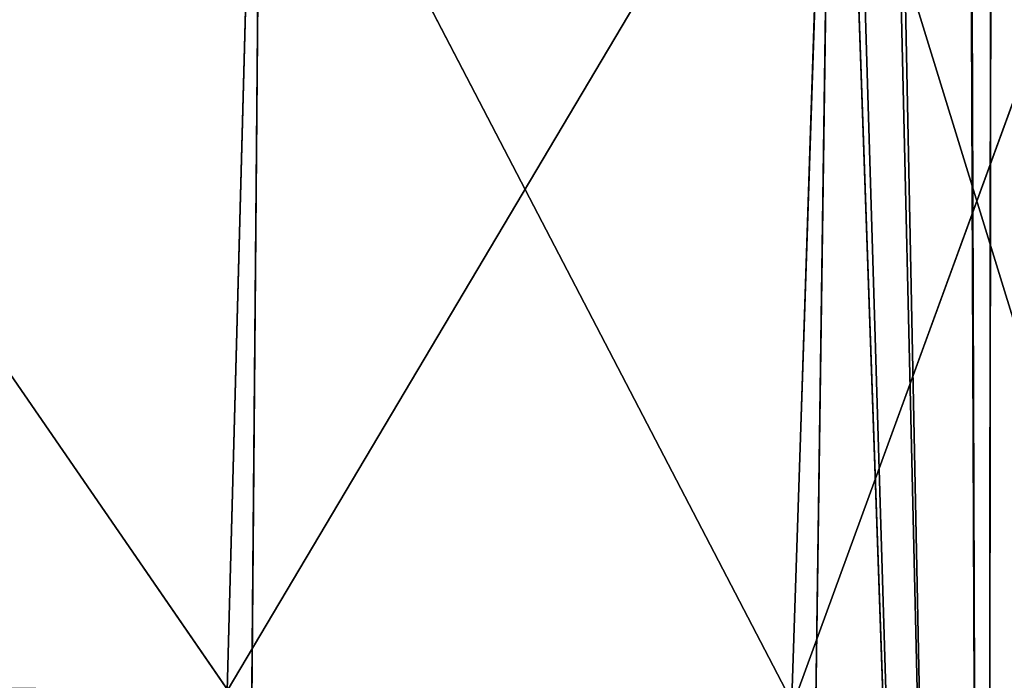
# Model space of a CAD drawing. Units: inches. Extents: x 242 to 861, y -344 to -323.
# Drawn here: x 858 to 859, y -337 to -336 of the extents above; entities that cross this region are included whole.
import ezdxf

# ---------------------------------------------------------------- set-up
doc = ezdxf.new("R2010")
doc.units = ezdxf.units.IN
doc.header["$MEASUREMENT"] = 0
doc.layers.get('0').update_dxf_attribs({"color": 13})

# ---------------------------------------------------------------- blocks, each defined once
blk = doc.blocks.new('Component_16')
at = {"color": 7}
for p, q in [((1.880679672434436, 0.8593212824676328, -0.119577913320625), (1.907434908404525, -5.038998807549433e-06, -0.1195778499343239)), ((1.880679711036805, 0.8593214446288613, 0.05099061811485806), (1.907434947006891, -4.876837778056142e-06, 0.0509906815011596))]:
    blk.add_line(p, q, dxfattribs=at)
at = {"color": 27}
mesh = blk.add_polyface(dxfattribs=at)
corners = [(0.08519124720021054, 0, 0.05099054091554667), (0.02688164320022679, 0.8633862805001087, 0.05099054091554667), (0, 0, 0.05099054091554667), (0.03590095953109085, 0.9725137068978711, 0.05099054091554667), (0.05572951050226038, 1.0698061174526, 0.05099054091554667), (0.08673742670487172, 1.173270568692303, 0.05099054091554667), (0.123722778970091, -3.264831462956863e-07, 0.05099129152667992), (0.1281906158410493, 1.269543599147312, 0.05099054091554667), (0.1504656369328323, 0.8593205302123579, 0.05099077722783951), (0.1797412389398652, 1.361465507629973, 0.05099054091554667), (0.1608050182480802, 0.9759980688669145, 0.05099074824806094), (0.1835041556072383, 1.068403289049428, 0.05099072396249893), (0.2408057084252277, 1.447499132656404, 0.05099054091554667), (0.219667597170087, 1.17698386875206, 0.05099069455300409), (0.2673179564941393, 1.270212734245234, 0.05099066777503447), (0.3106054843784705, 1.526390439816879, 0.05099054091554667), (0.3265425741882346, 1.360322637011379, 0.05099064068193648), (0.388515770311411, 1.59747963763526, 0.05099054091554667), (0.3959042383594351, 1.441003796738869, 0.05099061492165058), (0.4735694015867011, 1.65986988194642, 0.05099054091554667), (0.4746149460023616, 1.512772853731221, 0.05099059044253007), (0.5639349498260344, 1.712732298547195, 0.05099054091554667), (0.5614029824266709, 1.574166077044552, 0.05099056771315125), (0.655022454404385, 1.624413159632411, 0.05099054703313532), (0.6626551559517111, 1.75610161460088, 0.05099054091554667), (0.7540725519544367, 1.662766973977341, 0.05099052871078147), (0.7587295995126624, 1.787952617203231, 0.05099054091554667), (0.8570725130690562, 1.688659143034215, 0.05099051301880309), (0.8642444287999069, 1.80996473380003, 0.05099054091554667), (0.9624712624932954, 1.701704130805652, 0.05099050019245288), (0.8874029797493677, 1.811755517909177, 0.05099054091554667), (0.8984061142485835, 1.812639714117239, 0.05099054091554667), (0.917119055145232, 1.813152682388704, 0.05099054091554667), (0.9640531514226041, 1.8153593887358, 0.05099054091554667), (1.068674166531192, 1.701704130804131, 0.05099049042589421), (0.9976325729958226, 1.815359758246075, 0.05099054091554667), (1.015508700750502, 1.815849787387037, 0.05099054091554667), (1.033433767055609, 1.815360152205031, 0.05099054091554667), (1.067124922474704, 1.815360522944843, 0.05099054091554667), (1.113908040406955, 1.813161943572396, 0.05099054091554667), (1.174072915954522, 1.688659143029724, 0.05099048386702876), (1.132611141241341, 1.812651055856421, 0.05099054091554667), (1.143673854468485, 1.81176309484897, 0.05099054091554667), (1.166859388200233, 1.80997117429996, 0.05099054091554667), (1.272383484671646, 1.787961904533915, 0.05099054091554667), (1.277072877068576, 1.662766973970065, 0.05099048061498523), (1.368455998213108, 1.756114457416587, 0.05099054091554667), (1.376122974617374, 1.624413159622293, 0.05099048071978274), (1.467181666675629, 1.712747077927702, 0.05099054091554667), (1.469742446594751, 1.574166077031549, 0.05099048418105889), (1.55755179247592, 1.659885812680457, 0.05099054091554667), (1.556530483016786, 1.51277285371836, 0.05099049094815467), (1.635241190656757, 1.441003796708543, 0.05099050095059354), (1.642609577363487, 1.597496054197222, 0.05099054091554667), (1.704602854880136, 1.3603226370182, 0.05099051395370013), (1.720524069925997, 1.526406573929876, 0.05099054091554667), (1.763827472553206, 1.270212734271809, 0.05099053015405097), (1.790327651189731, 1.447514329965017, 0.05099054091554667), (1.811477831815978, 1.176983868737295, 0.05099054816804172), (1.851395536102014, 1.361479210615954, 0.05099054091554667), (1.847641273426575, 1.068403289026264, 0.05099057092626103), (1.870340410847806, 0.975998068872542, 0.05099059103693726), (1.902949097536403, 1.269555125708905, 0.05099054091554667), (1.880679711036805, 0.8593214446288613, 0.05099061811485806), (1.907434947006891, -4.876837778056142e-06, 0.0509906815011596), (1.944404660576538, 1.173279798465558, 0.05099054091554667), (1.945954181800062, 0, 0.05099054091554667), (1.97541435602534, 1.069812291186309, 0.05099054091554667), (2.031145429000389, 0, 0.05099054091554667), (1.995244024275962, 0.9725169437355845, 0.05099054091554667), (2.004263785799935, 0.8633862805001087, 0.05099054091554667)]
mesh.append_faces([[corners[k] for k in face] for face in [(0, 1, 2), (69, 68, 70)]], dxfattribs={"vtx0": -1, "color": 27})
mesh.append_faces([[corners[k] for k in face] for face in [(1, 0, 3), (3, 0, 4), (4, 0, 5), (5, 6, 7), (7, 8, 9), (9, 11, 12), (12, 14, 15), (15, 16, 17), (17, 18, 19), (19, 20, 21), (21, 23, 24), (24, 25, 26), (26, 27, 28), (28, 29, 30), (30, 29, 31), (31, 29, 32), (32, 29, 33), (33, 34, 35), (35, 34, 36), (36, 34, 37), (37, 34, 38), (38, 34, 39), (39, 40, 41), (41, 40, 42), (42, 40, 43), (43, 40, 44), (44, 45, 46), (46, 47, 48), (48, 49, 50), (50, 52, 53), (53, 54, 55), (55, 56, 57), (57, 58, 59), (59, 61, 62), (62, 64, 65), (65, 66, 67), (67, 68, 69)]], dxfattribs={"vtx0": -1, "vtx1": -1, "color": 27})
mesh.append_faces([[corners[k] for k in face] for face in [(5, 0, 6), (7, 6, 8), (9, 8, 10), (9, 10, 11), (12, 11, 13), (12, 13, 14), (15, 14, 16), (17, 16, 18), (19, 18, 20), (21, 20, 22), (21, 22, 23), (24, 23, 25), (26, 25, 27), (28, 27, 29), (33, 29, 34), (39, 34, 40), (44, 40, 45), (46, 45, 47), (48, 47, 49), (50, 49, 51), (50, 51, 52), (53, 52, 54), (55, 54, 56), (57, 56, 58), (59, 58, 60), (59, 60, 61), (62, 61, 63), (62, 63, 64), (65, 64, 66), (67, 66, 68)]], dxfattribs={"vtx0": -1, "vtx2": -1, "color": 27})
mesh = blk.add_polyface(dxfattribs=at)
corners = [(0.02688164320022679, 0.8633862805001087, -0.1195792828923614), (0.08519124720021054, 0, -0.1195792828923614), (0, 0, -0.1195792828923614), (0.03590095953109085, 0.9725137068978711, -0.1195792828923614), (0.05572951050226038, 1.0698061174526, -0.1195792828923614), (0.08673742670487172, 1.173270568692303, -0.1195792828923614), (0.1119904160002534, 0.8607373588000939, -0.1195792828923614), (0.1281906158410493, 1.269543599147312, -0.1195792828923614), (0.1225568471977567, 0.979977103127041, -0.1195792828923614), (0.1459835379940806, 1.075344098221535, -0.1195792828923614), (0.1797412389398652, 1.361465507629973, -0.1195792828923614), (0.1832142335767877, 1.187129103585661, -0.1195792828923614), (0.2408057084252277, 1.447499132656404, -0.1195792828923614), (0.2327634060590071, 1.284073034379901, -0.1195792828923614), (0.2942831161789137, 1.377674906590514, -0.1195792828923614), (0.3106054843784705, 1.526390439816879, -0.1195792828923614), (0.3666968130349879, 1.461906176302918, -0.1195792828923614), (0.388515770311411, 1.59747963763526, -0.1195792828923614), (0.4489506415703772, 1.536905879453542, -0.1195792828923614), (0.4735694015867011, 1.65986988194642, -0.1195792828923614), (0.5397861084121587, 1.601162225493397, -0.1195792828923614), (0.5639349498260344, 1.712732298547195, -0.1195792828923614), (0.6378291512355609, 1.653783509995307, -0.1195792828923614), (0.6626551559517111, 1.75610161460088, -0.1195792828923614), (0.741593773000659, 1.693962865061224, -0.1195792828923614), (0.7587295995126624, 1.787952617203231, -0.1195792828923614), (0.849507854242006, 1.721090347488399, -0.1195792828923614), (0.8642444287999069, 1.80996473380003, -0.1195792828923614), (0.9599369170907686, 1.734757926869989, -0.1195792828923614), (0.8874029797493677, 1.811755517909177, -0.1195792828923614), (0.8984061142485835, 1.812639714117239, -0.1195792828923614), (0.917119055145232, 1.813152682388704, -0.1195792828923614), (0.9640531514226041, 1.8153593887358, -0.1195792828923614), (1.071208511934966, 1.734757926868326, -0.1195792828923614), (0.9976325729958226, 1.815359758246075, -0.1195792828923614), (1.015508700750502, 1.815849787387037, -0.1195792828923614), (1.033433767055609, 1.815360152205031, -0.1195792828923614), (1.067124922474704, 1.815360522944843, -0.1195792828923614), (1.113908040406955, 1.813161943572396, -0.1195792828923614), (1.181637574782826, 1.721090347483667, -0.1195792828923614), (1.132611141241341, 1.812651055856421, -0.1195792828923614), (1.143673854468485, 1.81176309484897, -0.1195792828923614), (1.166859388200233, 1.80997117429996, -0.1195792828923614), (1.272383484671646, 1.787961904533915, -0.1195792828923614), (1.289551656023601, 1.693962865053678, -0.1195792828923614), (1.368455998213108, 1.756114457416587, -0.1195792828923614), (1.39331627778779, 1.653783509984692, -0.1195792828923614), (1.467181666675629, 1.712747077927702, -0.1195792828923614), (1.491359320609718, 1.601162225480124, -0.1195792828923614), (1.55755179247592, 1.659885812680457, -0.1195792828923614), (1.582194787450813, 1.536905879438848, -0.1195792828923614), (1.642609577363487, 1.597496054197222, -0.1195792828923614), (1.664448615974489, 1.461906176278546, -0.1195792828923614), (1.720524069925997, 1.526406573929876, -0.1195792828923614), (1.736862312883432, 1.377674906606131, -0.1195792828923614), (1.790327651189731, 1.447514329965017, -0.1195792828923614), (1.798382022995607, 1.284073034395817, -0.1195792828923614), (1.851395536102014, 1.361479210615954, -0.1195792828923614), (1.847931195410524, 1.187129103565596, -0.1195792828923614), (1.885161891035295, 1.075344098212113, -0.1195792828923614), (1.902949097536403, 1.269555125708905, -0.1195792828923614), (1.908588581899604, 0.9799771031319153, -0.1195792828923614), (1.944404660576538, 1.173279798465558, -0.1195792828923614), (1.919155013000022, 0.8607373588000939, -0.1195792828923614), (1.945954181800062, 0, -0.1195792828923614), (1.97541435602534, 1.069812291186309, -0.1195792828923614), (2.031145429000389, 0, -0.1195792828923614), (1.995244024275962, 0.9725169437355845, -0.1195792828923614), (2.004263785799935, 0.8633862805001087, -0.1195792828923614)]
mesh.append_faces([[corners[k] for k in face] for face in [(0, 1, 2), (66, 67, 68)]], dxfattribs={"vtx0": -1, "color": 27})
mesh.append_faces([[corners[k] for k in face] for face in [(1, 5, 6), (6, 7, 8), (8, 7, 9), (9, 10, 11), (11, 12, 13), (13, 12, 14), (14, 15, 16), (16, 17, 18), (18, 19, 20), (20, 21, 22), (22, 23, 24), (24, 25, 26), (26, 27, 28), (28, 32, 33), (33, 38, 39), (39, 43, 44), (44, 45, 46), (46, 47, 48), (48, 49, 50), (50, 51, 52), (52, 53, 54), (54, 55, 56), (56, 57, 58), (58, 57, 59), (59, 60, 61), (61, 62, 63), (63, 62, 64), (64, 65, 66)]], dxfattribs={"vtx0": -1, "vtx1": -1, "color": 27})
mesh.append_faces([[corners[k] for k in face] for face in [(1, 0, 3), (1, 3, 4), (1, 4, 5), (6, 5, 7), (9, 7, 10), (11, 10, 12), (14, 12, 15), (16, 15, 17), (18, 17, 19), (20, 19, 21), (22, 21, 23), (24, 23, 25), (26, 25, 27), (28, 27, 29), (28, 29, 30), (28, 30, 31), (28, 31, 32), (33, 32, 34), (33, 34, 35), (33, 35, 36), (33, 36, 37), (33, 37, 38), (39, 38, 40), (39, 40, 41), (39, 41, 42), (39, 42, 43), (44, 43, 45), (46, 45, 47), (48, 47, 49), (50, 49, 51), (52, 51, 53), (54, 53, 55), (56, 55, 57), (59, 57, 60), (61, 60, 62), (64, 62, 65), (66, 65, 67)]], dxfattribs={"vtx0": -1, "vtx2": -1, "color": 27})
mesh = blk.add_polyface(dxfattribs=at)
corners = [(0.1237227403676116, -4.886442326323959e-07, -0.1195772399088035), (0.1119904160002534, 0.8607373588000939, -0.1195792828923614), (0.08519124720021054, 0, -0.1195792828923614), (0.1225568471977567, 0.979977103127041, -0.1195792828923614), (0.1459835379940806, 1.075344098221535, -0.1195792828923614), (0.1504655983306975, 0.8593203680512431, -0.1195777542076435), (0.1608049796459454, 0.9759979067057571, -0.1195777831874225), (0.1832142335767877, 1.187129103585661, -0.1195792828923614), (0.183504117004869, 1.068403126888256, -0.1195778074729841), (0.2327634060590071, 1.284073034379901, -0.1195792828923614), (0.2196675585680588, 1.17698370659086, -0.1195778368824794), (0.2673179178916563, 1.27021257208412, -0.1195778636604485), (0.2942831161789137, 1.377674906590514, -0.1195792828923614), (0.3265425355860998, 1.36032247485015, -0.1195778907535465), (0.3666968130349879, 1.461906176302918, -0.1195792828923614), (0.3959041997572932, 1.441003634577655, -0.1195779165138333), (0.4489506415703772, 1.536905879453542, -0.1195792828923614), (0.4746149073999959, 1.512772691570035, -0.1195779409929525), (0.5397861084121587, 1.601162225493397, -0.1195792828923614), (0.5614029438243016, 1.574165914883537, -0.1195779637223322), (0.6378291512355609, 1.653783509995307, -0.1195792828923614), (0.6550224158023639, 1.624412997471211, -0.1195779844023477), (0.741593773000659, 1.693962865061224, -0.1195792828923614), (0.754072513352412, 1.662766811816212, -0.119578002724702), (0.849507854242006, 1.721090347488399, -0.1195792828923614), (0.8570724744670315, 1.688658980873058, -0.1195780184166799), (0.9599369170907686, 1.734757926869989, -0.1195792828923614), (0.9624712238908124, 1.701703968644608, -0.1195780312430301), (1.071208511934966, 1.734757926868326, -0.1195792828923614), (1.068674127929057, 1.701703968643059, -0.1195780410095888), (1.174072877351701, 1.688658980868638, -0.1195780475684542), (1.181637574782826, 1.721090347483667, -0.1195792828923614), (1.277072838466207, 1.662766811808837, -0.1195780508204982), (1.289551656023601, 1.693962865053678, -0.1195792828923614), (1.376122936015005, 1.624412997461121, -0.1195780507157003), (1.39331627778779, 1.653783509984692, -0.1195792828923614), (1.46974240799193, 1.574165914870491, -0.1195780472544237), (1.491359320609718, 1.601162225480124, -0.1195792828923614), (1.556530444413962, 1.512772691557245, -0.1195780404873292), (1.582194787450813, 1.536905879438848, -0.1195792828923614), (1.635241152054501, 1.441003634547499, -0.1195780304848899), (1.664448615974489, 1.461906176278546, -0.1195792828923614), (1.704602816277884, 1.360322474857085, -0.1195780174817829), (1.736862312883432, 1.377674906606131, -0.1195792828923614), (1.763827433951178, 1.270212572110694, -0.1195780012814325), (1.798382022995607, 1.284073034395817, -0.1195792828923614), (1.811477793213271, 1.176983706576095, -0.1195779832674422), (1.847931195410524, 1.187129103565596, -0.1195792828923614), (1.847641234824206, 1.068403126865206, -0.1195779605092215), (1.870340372245664, 0.975997906711342, -0.1195779403985457), (1.885161891035295, 1.075344098212113, -0.1195792828923614), (1.880679672434436, 0.8593212824676328, -0.119577913320625), (1.907434908404525, -5.038998807549433e-06, -0.1195778499343239), (1.908588581899604, 0.9799771031319153, -0.1195792828923614), (1.945954181800062, 0, -0.1195792828923614), (1.919155013000022, 0.8607373588000939, -0.1195792828923614)]
mesh.append_faces([[corners[k] for k in face] for face in [(0, 1, 2), (53, 54, 55)]], dxfattribs={"vtx0": -1, "color": 27})
mesh.append_faces([[corners[k] for k in face] for face in [(1, 0, 3), (3, 0, 4), (4, 6, 7), (7, 8, 9), (9, 11, 12), (12, 13, 14), (14, 15, 16), (16, 17, 18), (18, 19, 20), (20, 21, 22), (22, 23, 24), (24, 25, 26), (26, 27, 28), (28, 30, 31), (31, 32, 33), (33, 34, 35), (35, 36, 37), (37, 38, 39), (39, 40, 41), (41, 42, 43), (43, 44, 45), (45, 46, 47), (47, 49, 50), (50, 52, 53)]], dxfattribs={"vtx0": -1, "vtx1": -1, "color": 27})
mesh.append_faces([[corners[k] for k in face] for face in [(4, 0, 5), (4, 5, 6), (7, 6, 8), (9, 8, 10), (9, 10, 11), (12, 11, 13), (14, 13, 15), (16, 15, 17), (18, 17, 19), (20, 19, 21), (22, 21, 23), (24, 23, 25), (26, 25, 27), (28, 27, 29), (28, 29, 30), (31, 30, 32), (33, 32, 34), (35, 34, 36), (37, 36, 38), (39, 38, 40), (41, 40, 42), (43, 42, 44), (45, 44, 46), (47, 46, 48), (47, 48, 49), (50, 49, 51), (50, 51, 52), (53, 52, 54)]], dxfattribs={"vtx0": -1, "vtx2": -1, "color": 27})
mesh = blk.add_polyface(dxfattribs=at)
corners = [(1.907434947006891, -4.876837778056142e-06, 0.0509906815011596), (1.880679672434436, 0.8593212824676328, -0.119577913320625), (1.907434908404525, -5.038998807549433e-06, -0.1195778499343239), (1.880679711036805, 0.8593214446288613, 0.05099061811485806)]
mesh.append_faces([[corners[k] for k in face] for face in [(0, 1, 2), (1, 0, 3)]], dxfattribs={"vtx0": -1, "color": 27})
blk = doc.blocks.new('Component_33')
at = {"color": 9, "xscale": 9.06279090093898, "zscale": 9.188674899560592}
for p, yscale in [((5.844943075317133e-06, 2.765538397088392, 13.1102782926844), 9.235936034152667), ((-1.13686837721616e-13, 3.219270899698529, 26.68483226395954), 7.983120301360826)]:
    blk.add_blockref('Component_16', p, dxfattribs=dict(at, yscale=yscale))
blk = doc.blocks.new('Group_13')
at = {"color": 250}
for p, q in [((6.934243235086342, 16.48898462610916, 0.8156232252734767), (8.287243507499966, 16.08023080300154, 0.6323359736145804)), ((8.387350886188415, 16.48290363822392, 3.162632925699057), (7.045027259366293, 16.03900879386839, 3.318368000243026)), ((8.287243507499966, 16.08023080300154, 0.6323359736145804), (6.936039441952062, 16.07785562830642, 0.7031211946946883)), ((6.936039441952062, 16.07785562830642, 0.7031211946946883), (8.33078361725154, 15.37434360173739, 0.5453421009386616)), ((7.045027259366293, 16.03900879386839, 3.318368000243026), (8.398360947145306, 16.06544359462464, 3.24528194591592)), ((8.398360947145306, 16.06544359462464, 3.24528194591592), (7.060632978183548, 15.33907567422219, 3.376991185807498)), ((8.33078361725154, 15.37434360173739, 0.5453421009386616), (6.954064634139854, 15.37915928157292, 0.6272372534578707)), ((6.954064634139854, 15.37915928157292, 0.6272372534578707), (8.353760407785103, 14.44899115975443, 0.4957014744537176)), ((7.060632978183548, 15.33907567422219, 3.376991185807498), (8.43169599642863, 15.35794265626919, 3.287360758627415))]:
    blk.add_line(p, q, dxfattribs=at)
mesh = blk.add_polyface(dxfattribs=at)
corners = [(8.287243507499966, 16.08023080300154, 0.6323359736145804), (6.934243235086342, 16.48898462610916, 0.8156232252734767), (8.279393346433153, 16.49182837779126, 0.7539084234090794)]
mesh.append_faces([[corners[k] for k in face] for face in [(0, 1, 2)]], dxfattribs={"color": 250})
mesh = blk.add_polyface(dxfattribs=at)
corners = [(8.287243507499966, 16.08023080300154, 0.6323359736145804), (6.936039441952062, 16.07785562830642, 0.7031211946946883), (6.934243235086342, 16.48898462610916, 0.8156232252734767)]
mesh.append_faces([[corners[k] for k in face] for face in [(0, 1, 2)]], dxfattribs={"color": 250})
mesh = blk.add_polyface(dxfattribs=at)
corners = [(8.387350886188415, 16.48290363822392, 3.162632925699057), (7.034619439505832, 16.45912185428646, 3.22474421611458), (7.045027259366293, 16.03900879386839, 3.318368000243026)]
mesh.append_faces([[corners[k] for k in face] for face in [(0, 1, 2)]], dxfattribs={"color": 250})
mesh = blk.add_polyface(dxfattribs=at)
corners = [(8.398360947145306, 16.06544359462464, 3.24528194591592), (8.387350886188415, 16.48290363822392, 3.162632925699057), (7.045027259366293, 16.03900879386839, 3.318368000243026)]
mesh.append_faces([[corners[k] for k in face] for face in [(0, 1, 2)]], dxfattribs={"color": 250})
mesh = blk.add_polyface(dxfattribs=at)
corners = [(8.33078361725154, 15.37434360173739, 0.5453421009386616), (6.936039441952062, 16.07785562830642, 0.7031211946946883), (8.287243507499966, 16.08023080300154, 0.6323359736145804)]
mesh.append_faces([[corners[k] for k in face] for face in [(0, 1, 2)]], dxfattribs={"color": 250})
mesh = blk.add_polyface(dxfattribs=at)
corners = [(8.33078361725154, 15.37434360173739, 0.5453421009386616), (6.954064634139854, 15.37915928157292, 0.6272372534578707), (6.936039441952062, 16.07785562830642, 0.7031211946946883)]
mesh.append_faces([[corners[k] for k in face] for face in [(0, 1, 2)]], dxfattribs={"color": 250})
mesh = blk.add_polyface(dxfattribs=at)
corners = [(8.398360947145306, 16.06544359462464, 3.24528194591592), (7.045027259366293, 16.03900879386839, 3.318368000243026), (7.060632978183548, 15.33907567422219, 3.376991185807498)]
mesh.append_faces([[corners[k] for k in face] for face in [(0, 1, 2)]], dxfattribs={"color": 250})
mesh = blk.add_polyface(dxfattribs=at)
corners = [(8.43169599642863, 15.35794265626919, 3.287360758627415), (8.398360947145306, 16.06544359462464, 3.24528194591592), (7.060632978183548, 15.33907567422219, 3.376991185807498)]
mesh.append_faces([[corners[k] for k in face] for face in [(0, 1, 2)]], dxfattribs={"color": 250})
mesh = blk.add_polyface(dxfattribs=at)
corners = [(8.353760407785103, 14.44899115975443, 0.4957014744537176), (6.94765924415924, 14.45985929233817, 0.5667758039270154), (6.954064634139854, 15.37915928157292, 0.6272372534578707)]
mesh.append_faces([[corners[k] for k in face] for face in [(0, 1, 2)]], dxfattribs={"color": 250})
mesh = blk.add_polyface(dxfattribs=at)
corners = [(8.353760407785103, 14.44899115975443, 0.4957014744537176), (6.954064634139854, 15.37915928157292, 0.6272372534578707), (8.33078361725154, 15.37434360173739, 0.5453421009386616)]
mesh.append_faces([[corners[k] for k in face] for face in [(0, 1, 2)]], dxfattribs={"color": 250})
mesh = blk.add_polyface(dxfattribs=at)
corners = [(8.43169599642863, 15.35794265626919, 3.287360758627415), (7.060632978183548, 15.33907567422219, 3.376991185807498), (7.06077265032286, 14.42364857891408, 3.380486740087118)]
mesh.append_faces([[corners[k] for k in face] for face in [(0, 1, 2)]], dxfattribs={"color": 250})
mesh = blk.add_polyface(dxfattribs=at)
corners = [(8.465732407863015, 14.43941949859376, 3.295579627527879), (8.43169599642863, 15.35794265626919, 3.287360758627415), (7.06077265032286, 14.42364857891408, 3.380486740087118)]
mesh.append_faces([[corners[k] for k in face] for face in [(0, 1, 2)]], dxfattribs={"color": 250})

msp = doc.modelspace()

# ---------------------------------------------------------------- block references
at = {"xscale": 0.9903384146257834}
msp.add_blockref('Component_33', (842.2652412316529, -344.1574686015711), dxfattribs=at)
at = {"extrusion": (-0.006433194695313927, 0.04377570729417255, -0.9990206711859906), "xscale": 0.9603000000000015, "yscale": 1.022788620000003, "zscale": -0.5000000000000001, "rotation": 99.06405994127395}
msp.add_blockref('Group_13', (-783.7121490302326, -460.9471734551449, -46.99679020443786), dxfattribs=at)

doc.saveas('drawing.dxf')
